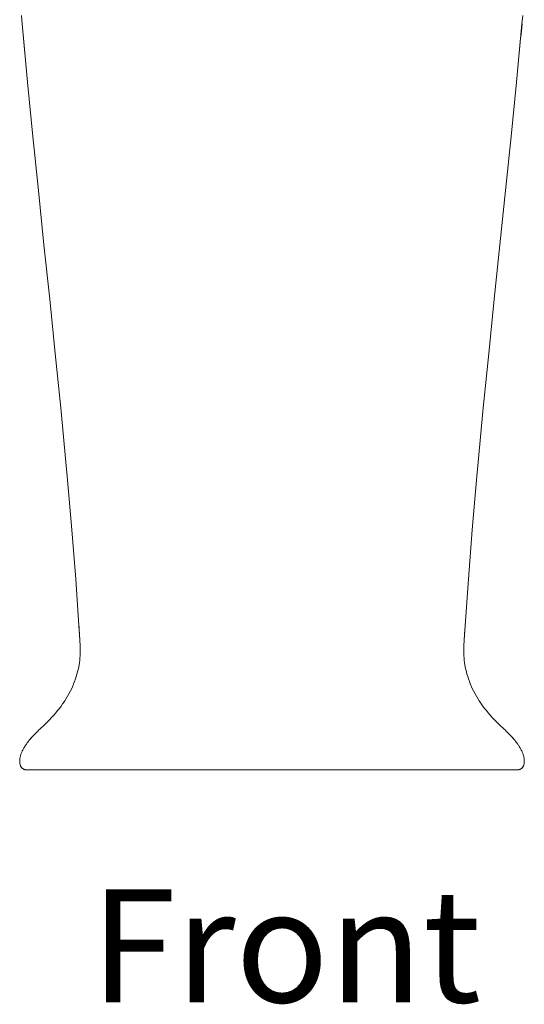
# Model space of a CAD drawing. Units: inches. Extents: x 52 to 436, y 25 to 547.
# Drawn here: x 54 to 105, y 320 to 420 of the extents above; entities that cross this region are included whole.
import ezdxf

# ---------------------------------------------------------------- set-up
doc = ezdxf.new("R2010")
doc.units = ezdxf.units.IN
doc.header["$MEASUREMENT"] = 0
doc.layers.add('Layer 1', color=7, linetype='Continuous')

msp = doc.modelspace()

# ---------------------------------------------------------------- linework, layer by layer
at = {"layer": 'Layer 1', "color": 7, "lineweight": 15}
for points in [[(54.11, 419.57), (54.04, 420.39)], [(105.07, 419.57), (105.15, 420.39)], [(54.67, 413.62), (54.11, 419.57)], [(104.52, 413.62), (105.07, 419.57)], [(59.91, 358.18), (59.58, 362.91), (59.18, 367.96), (58.71, 373.42), (58.58, 374.84), (58.05, 380.39), (57.5, 385.93), (56.93, 391.46), (56.35, 397), (55.78, 402.54), (55.21, 408.08), (54.66, 413.62)], [(99.28, 358.18), (99.61, 362.91), (100.01, 367.96), (100.48, 373.42), (100.61, 374.84), (101.13, 380.39), (101.69, 385.93), (102.25, 391.46), (102.83, 397), (103.41, 402.54), (103.98, 408.08), (104.52, 413.62)], [(60, 356.69), (59.91, 358.19)], [(99.18, 356.69), (99.28, 358.19)], [(60, 356.69), (60.01, 356.57), (60.03, 356.25), (60.04, 355.94), (60.04, 355.66), (60.04, 355.38), (60.03, 355.12), (60.02, 354.87), (59.99, 354.63), (59.97, 354.4), (59.93, 354.17), (59.89, 353.93), (59.84, 353.69), (59.78, 353.45), (59.71, 353.21), (59.64, 352.97), (59.56, 352.73), (59.47, 352.48), (59.37, 352.23), (59.36, 352.19), (59.25, 351.94), (59.14, 351.69), (59.01, 351.45), (58.89, 351.21), (58.75, 350.97), (58.61, 350.73), (58.47, 350.5), (58.31, 350.27), (58.25, 350.18), (58.09, 349.95), (57.92, 349.73), (57.74, 349.5), (57.55, 349.27), (57.35, 349.04), (57.13, 348.81), (56.91, 348.57), (56.77, 348.43)], [(102.42, 348.43), (102.28, 348.57), (102.05, 348.81), (101.84, 349.04), (101.64, 349.27), (101.45, 349.5), (101.27, 349.73), (101.1, 349.95), (100.93, 350.18), (100.87, 350.27), (100.72, 350.5), (100.57, 350.73), (100.43, 350.97), (100.3, 351.21), (100.17, 351.45), (100.05, 351.69), (99.94, 351.94), (99.83, 352.19), (99.81, 352.23), (99.72, 352.48), (99.63, 352.73), (99.55, 352.97), (99.47, 353.21), (99.41, 353.45), (99.35, 353.69), (99.3, 353.93), (99.26, 354.17), (99.22, 354.4), (99.19, 354.63), (99.17, 354.87), (99.16, 355.12), (99.15, 355.38), (99.14, 355.66), (99.15, 355.94), (99.16, 356.25), (99.18, 356.57), (99.18, 356.69)], [(56.77, 348.43), (56.66, 348.32), (56.53, 348.2), (56.49, 348.16), (56.36, 348.03), (56.23, 347.9), (56.1, 347.78), (55.97, 347.65), (55.84, 347.53), (55.71, 347.4), (55.59, 347.28), (55.47, 347.17)], [(56.77, 348.43), (56.77, 348.43)], [(102.41, 348.43), (102.42, 348.43)], [(102.41, 348.43), (102.53, 348.32), (102.65, 348.2), (102.69, 348.16), (102.82, 348.03), (102.96, 347.9), (103.09, 347.78), (103.22, 347.65), (103.35, 347.53), (103.48, 347.4), (103.6, 347.28), (103.71, 347.17)], [(55.47, 347.17), (55.41, 347.1), (55.32, 347), (55.23, 346.92), (55.16, 346.83), (55.08, 346.75), (55.01, 346.67), (54.94, 346.59), (54.88, 346.52), (54.82, 346.44), (54.76, 346.37), (54.7, 346.3), (54.65, 346.23), (54.6, 346.16), (54.55, 346.09), (54.5, 346.02), (54.45, 345.95)], [(55.47, 347.17), (55.41, 347.1), (55.32, 347.01), (55.24, 346.92), (55.16, 346.84), (55.09, 346.76), (55.01, 346.68), (54.95, 346.6), (54.88, 346.52), (54.82, 346.45), (54.76, 346.37), (54.7, 346.3), (54.65, 346.23), (54.6, 346.16), (54.55, 346.09), (54.5, 346.02), (54.45, 345.95)], [(103.71, 347.17), (103.78, 347.1), (103.87, 347), (103.95, 346.92), (104.03, 346.83), (104.11, 346.75), (104.18, 346.67), (104.24, 346.59), (104.31, 346.52), (104.37, 346.44), (104.43, 346.37), (104.48, 346.3), (104.54, 346.23), (104.59, 346.16), (104.64, 346.09), (104.69, 346.02), (104.73, 345.95)], [(104.73, 345.95), (104.69, 346.02), (104.64, 346.09), (104.59, 346.16), (104.54, 346.23), (104.48, 346.3), (104.43, 346.37), (104.37, 346.45), (104.3, 346.52), (104.24, 346.6), (104.17, 346.68), (104.1, 346.76), (104.03, 346.84), (103.95, 346.92), (103.87, 347.01), (103.78, 347.1), (103.71, 347.17)], [(54.45, 345.95), (54.45, 345.94), (54.4, 345.87), (54.35, 345.79), (54.3, 345.72), (54.26, 345.64), (54.22, 345.56), (54.18, 345.48), (54.14, 345.41), (54.11, 345.33), (54.08, 345.28), (54.05, 345.2), (54.03, 345.13), (54, 345.06), (53.98, 344.99), (53.96, 344.92), (53.94, 344.85), (53.92, 344.78), (53.91, 344.71), (53.9, 344.64), (53.89, 344.59), (53.88, 344.52), (53.88, 344.46), (53.87, 344.4), (53.87, 344.34), (53.87, 344.29), (53.88, 344.26), (53.88, 344.21), (53.88, 344.16), (53.89, 344.11), (53.9, 344.06), (53.91, 344.02), (53.92, 343.97), (53.94, 343.93), (53.94, 343.91), (53.96, 343.88), (53.97, 343.84), (53.99, 343.8), (54.01, 343.77), (54.03, 343.74), (54.05, 343.71), (54.08, 343.68), (54.1, 343.66), (54.12, 343.63), (54.15, 343.61), (54.18, 343.59), (54.21, 343.57), (54.24, 343.55), (54.27, 343.54), (54.3, 343.52), (54.34, 343.51), (54.38, 343.5), (54.41, 343.49), (54.43, 343.48)], [(54.45, 345.95), (54.45, 345.95)], [(104.73, 345.95), (104.73, 345.95)], [(104.76, 343.48), (104.77, 343.49), (104.81, 343.5), (104.85, 343.51), (104.88, 343.52), (104.91, 343.54), (104.95, 343.55), (104.98, 343.57), (105.01, 343.59), (105.03, 343.61), (105.06, 343.63), (105.08, 343.66), (105.11, 343.68), (105.13, 343.71), (105.15, 343.74), (105.17, 343.77), (105.19, 343.8), (105.21, 343.84), (105.23, 343.87), (105.24, 343.91), (105.25, 343.93), (105.26, 343.97), (105.28, 344.01), (105.29, 344.06), (105.29, 344.1), (105.3, 344.15), (105.31, 344.2), (105.31, 344.26), (105.31, 344.28), (105.31, 344.34), (105.31, 344.4), (105.31, 344.46), (105.3, 344.52), (105.3, 344.59), (105.29, 344.64), (105.28, 344.71), (105.26, 344.78), (105.25, 344.84), (105.23, 344.91), (105.21, 344.98), (105.19, 345.06), (105.16, 345.13), (105.13, 345.2), (105.1, 345.28), (105.08, 345.33), (105.05, 345.41), (105.01, 345.48), (104.97, 345.56), (104.93, 345.64), (104.88, 345.72), (104.84, 345.79), (104.79, 345.87), (104.74, 345.94), (104.73, 345.95)], [(54.56, 343.47), (54.56, 343.47), (54.56, 343.46), (54.56, 343.46), (54.57, 343.46), (54.57, 343.46), (54.57, 343.46), (54.58, 343.46), (54.58, 343.46), (54.59, 343.46), (54.59, 343.46), (54.59, 343.46)], [(54.59, 343.46), (104.59, 343.46)], [(104.59, 343.46), (104.6, 343.46), (104.6, 343.46), (104.6, 343.46), (104.61, 343.46), (104.61, 343.46), (104.61, 343.46), (104.62, 343.46), (104.62, 343.46), (104.62, 343.46), (104.63, 343.46)]]:
    msp.add_lwpolyline(points, dxfattribs=at)
for points in [[(54.11, 419.57), (54.29, 417.58), (54.47, 415.6), (54.67, 413.62)], [(104.52, 413.62), (104.71, 415.6), (104.9, 417.58), (105.08, 419.57)], [(60, 356.69), (59.97, 357.19), (59.94, 357.69), (59.91, 358.19)], [(99.28, 358.19), (99.25, 357.69), (99.22, 357.19), (99.18, 356.69)], [(54.43, 343.48), (54.45, 343.48), (54.47, 343.47), (54.49, 343.47)], [(104.69, 343.47), (104.71, 343.47), (104.74, 343.48), (104.76, 343.48)], [(54.49, 343.47), (54.51, 343.47), (54.53, 343.47), (54.56, 343.47)], [(54.55, 343.47), (54.57, 343.46), (54.58, 343.46), (54.59, 343.46)], [(104.59, 343.46), (104.6, 343.46), (104.62, 343.46), (104.63, 343.46)], [(104.63, 343.46), (104.65, 343.47), (104.67, 343.47), (104.69, 343.47)]]:
    msp.add_open_spline(points, degree=3, dxfattribs=at)

# ---------------------------------------------------------------- texts
at = {"layer": 'Layer 1', "color": 7, "insert": (61.1, 319.75), "char_height": 11.5147, "attachment_point": 7}
msp.add_mtext('\\fArial|b0|i0|c0|p34;\\W1;Front', dxfattribs=at)

doc.saveas('drawing.dxf')
